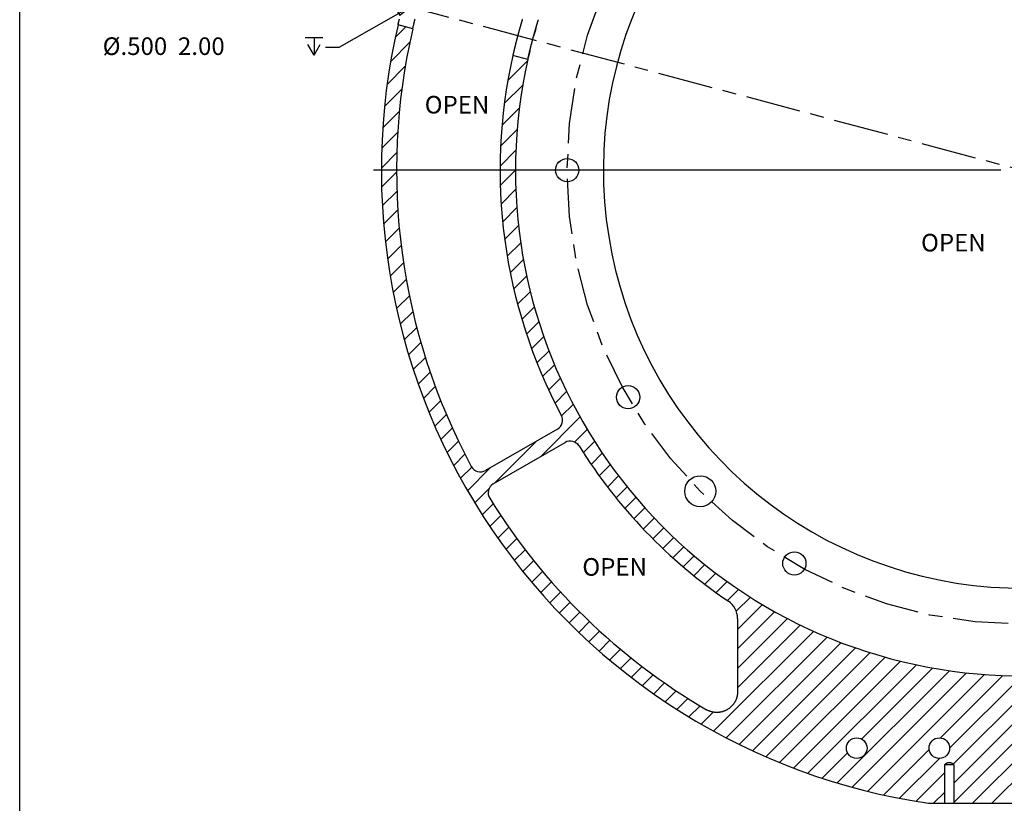
# Model space of a CAD drawing. Extents: x 0.2 to 33.2, y 0.4 to 21.4.
# Drawn here: x 0.2 to 9.1, y 7.4 to 14.5 of the extents above; entities that cross this region are included whole.
import ezdxf

# ---------------------------------------------------------------- set-up
doc = ezdxf.new("R2010")
doc.units = 0
doc.header["$MEASUREMENT"] = 0
doc.linetypes.add('CENTERLINE', pattern=[1.25, 0.5, -0.0625, 0.125, -0.0625, 0.5])
doc.linetypes.add('PHANTOM', pattern=[1.1875, 0.375, -0.0625, 0.125, -0.0625, 0.125, -0.0625, 0.375])
for name, color, linetype in [('CEN', 5, 'PHANTOM'), ('CROSS_HATCH', 4, 'CONTINUOUS'), ('DIM', 2, 'CONTINUOUS'), ('OBJ', 7, 'CONTINUOUS'), ('T_BLOCK', 1, 'CONTINUOUS'), ('TXT', 2, 'CONTINUOUS')]:
    doc.layers.add(name, color=color, linetype=linetype)
doc.styles.get("Standard").update_dxf_attribs({"font": 'monotxt.shx'})

# ---------------------------------------------------------------- blocks, each defined once
blk = doc.blocks.new('*X33')
at = {"layer": 'CROSS_HATCH', "color": 4, "linetype": 'Continuous'}
for p, q in [((-13.004, 7.03), (-12.878, 7.156)), ((-13.06, 6.739), (-12.829, 6.97)), ((-11.583, 6.801), (-11.576, 6.808)), ((-13.103, 6.46), (-12.884, 6.68)), ((-11.642, 6.507), (-11.403, 6.746)), ((-11.684, 6.229), (-11.461, 6.453)), ((-13.134, 6.193), (-12.925, 6.402)), ((-13.156, 5.936), (-12.955, 6.137)), ((-11.712, 5.965), (-11.501, 6.176)), ((-13.168, 5.688), (-12.975, 5.881)), ((-11.729, 5.713), (-11.528, 5.914)), ((-13.173, 5.448), (-12.986, 5.635)), ((-11.736, 5.471), (-11.543, 5.663)), ((-13.17, 5.215), (-12.989, 5.396)), ((-11.733, 5.237), (-11.548, 5.423)), ((-13.161, 4.988), (-12.984, 5.165)), ((-11.722, 5.012), (-11.543, 5.191)), ((-13.145, 4.768), (-12.973, 4.94)), ((-11.704, 4.795), (-11.531, 4.968)), ((-13.124, 4.554), (-12.956, 4.721)), ((-11.68, 4.584), (-11.511, 4.753)), ((-11.649, 4.379), (-11.484, 4.543)), ((-13.097, 4.345), (-12.933, 4.509)), ((-13.066, 4.14), (-12.905, 4.301)), ((-11.612, 4.18), (-11.451, 4.341)), ((-13.03, 3.941), (-12.872, 4.099)), ((-11.57, 3.986), (-11.413, 4.144)), ((-11.523, 3.798), (-11.369, 3.952)), ((-12.989, 3.746), (-12.834, 3.901)), ((-12.944, 3.555), (-12.792, 3.707)), ((-11.471, 3.614), (-11.319, 3.766)), ((-11.415, 3.435), (-11.265, 3.584)), ((-12.895, 3.368), (-12.745, 3.518)), ((-11.354, 3.26), (-11.207, 3.407)), ((-12.843, 3.185), (-12.695, 3.333)), ((-11.289, 3.089), (-11.143, 3.234)), ((-12.786, 3.006), (-12.64, 3.152)), ((-11.22, 2.923), (-11.076, 3.066)), ((-12.726, 2.83), (-12.582, 2.975)), ((-11.147, 2.76), (-11.005, 2.902)), ((-12.663, 2.658), (-12.52, 2.801)), ((-12.596, 2.489), (-12.455, 2.63)), ((-11.07, 2.601), (-10.93, 2.741)), ((-10.99, 2.445), (-10.85, 2.585)), ((-12.526, 2.323), (-12.386, 2.463)), ((-11.248, 1.952), (-10.768, 2.432)), ((-12.453, 2.161), (-12.314, 2.299)), ((-10.834, 2.13), (-10.681, 2.282)), ((-12.377, 2.001), (-12.239, 2.139)), ((-11.805, 1.63), (-11.293, 2.142)), ((-10.728, 2), (-10.591, 2.136)), ((-12.297, 1.845), (-12.161, 1.981)), ((-10.634, 1.859), (-10.498, 1.994)), ((-12.215, 1.691), (-12.079, 1.827)), ((-12.13, 1.54), (-11.851, 1.82)), ((-10.536, 1.72), (-10.401, 1.855)), ((-10.436, 1.585), (-10.301, 1.719)), ((-12.042, 1.393), (-11.868, 1.567)), ((-10.332, 1.453), (-10.198, 1.587)), ((-10.225, 1.325), (-10.091, 1.458)), ((-11.952, 1.247), (-11.819, 1.381)), ((-10.115, 1.199), (-9.982, 1.332)), ((-11.859, 1.105), (-11.726, 1.238)), ((-10.001, 1.077), (-9.868, 1.21)), ((-11.763, 0.965), (-11.631, 1.097)), ((-9.885, 0.957), (-9.752, 1.09)), ((-11.664, 0.828), (-11.532, 0.96)), ((-9.766, 0.841), (-9.633, 0.974)), ((-9.643, 0.728), (-9.51, 0.861)), ((-11.563, 0.694), (-11.432, 0.825)), ((-9.517, 0.618), (-9.384, 0.751)), ((-11.459, 0.562), (-11.328, 0.693)), ((-9.389, 0.511), (-9.255, 0.645)), ((-11.352, 0.433), (-11.222, 0.563)), ((-9.257, 0.407), (-9.122, 0.541)), ((-11.243, 0.306), (-11.113, 0.436)), ((-9.121, 0.307), (-8.987, 0.441)), ((-11.132, 0.182), (-11.002, 0.312)), ((-8.983, 0.209), (-8.848, 0.345)), ((-8.876, 0.08), (-8.705, 0.252)), ((-11.018, 0.06), (-10.888, 0.19)), ((-8.861, -0.14), (-8.559, 0.162)), ((-10.901, -0.059), (-10.771, 0.071)), ((-8.861, -0.376), (-8.41, 0.076)), ((-10.782, -0.175), (-10.652, -0.045)), ((-8.861, -0.611), (-8.257, -0.007)), ((-8.861, -0.847), (-8.1, -0.086)), ((-10.66, -0.289), (-10.53, -0.159)), ((-9.15, -1.372), (-7.939, -0.161)), ((-8.997, -1.454), (-7.775, -0.232)), ((-10.536, -0.401), (-10.406, -0.271)), ((-8.84, -1.533), (-7.606, -0.3)), ((-10.409, -0.51), (-10.279, -0.379)), ((-8.68, -1.609), (-7.434, -0.363)), ((-8.518, -1.682), (-7.257, -0.421)), ((-8.352, -1.752), (-7.075, -0.475)), ((-10.28, -0.616), (-10.149, -0.485)), ((-10.148, -0.72), (-10.017, -0.589)), ((-8.183, -1.819), (-6.888, -0.524)), ((-8.011, -1.882), (-6.696, -0.568)), ((-5.781, -2.245), (-4.091, -0.556)), ((-10.014, -0.821), (-9.882, -0.69)), ((-7.655, -1.999), (-6.296, -0.64)), ((-7.472, -2.051), (-6.087, -0.666)), ((-7.359, -1.467), (-6.499, -0.607)), ((-7.285, -2.1), (-5.871, -0.686)), ((-6.403, -1.453), (-5.648, -0.698)), ((-6.293, -1.579), (-5.416, -0.702)), ((-6.25, -1.771), (-5.176, -0.697)), ((-6.243, -2.236), (-4.662, -0.655)), ((-6.243, -2.001), (-4.924, -0.682)), ((-6.016, -2.245), (-4.385, -0.614)), ((-9.876, -0.92), (-9.744, -0.788)), ((-9.737, -1.016), (-9.604, -0.883)), ((-9.594, -1.109), (-9.461, -0.976)), ((-9.449, -1.199), (-9.315, -1.065)), ((-9.301, -1.287), (-9.155, -1.142)), ((-7.835, -1.942), (-7.528, -1.636)), ((-7.095, -2.145), (-6.542, -1.592)), ((-6.899, -2.185), (-6.416, -1.702)), ((-6.7, -2.221), (-6.353, -1.874)), ((-6.488, -2.245), (-6.353, -2.11))]:
    blk.add_line(p, q, dxfattribs=at)
blk = doc.blocks.new('*D160')
at = {"layer": 'DIM', "color": 2, "linetype": 'Continuous'}
for p, q in [((3.7102, 14.5872), (3.0633, 14.223)), ((3.7102, 14.5872), (3.5911, 14.5441)), ((3.7102, 14.5872), (3.6115, 14.5078)), ((3.5911, 14.5441), (3.6115, 14.5078)), ((2.9383, 14.223), (3.0633, 14.223))]:
    blk.add_line(p, q, dxfattribs=at)
blk = doc.blocks.new('DEPTH')
at = {"layer": 'DIM', "color": 2, "linetype": 'Continuous'}
for p, q in [((-0.5, 1), (0.5, 1)), ((0, 0), (-0.346, 0.6)), ((0, 1), (0, 0)), ((0, 0), (0.346, 0.6))]:
    blk.add_line(p, q, dxfattribs=at)
blk = doc.blocks.new('SDTIT00NEW00')
at = {"layer": 'TXT', "color": 7, "linetype": 'Continuous'}
blk.add_line((0, 0), (0, 21), dxfattribs=at)

msp = doc.modelspace()

# ---------------------------------------------------------------- linework, layer by layer
at = {"layer": 'CEN', "color": 5, "linetype": 'CENTERLINE'}
msp.add_line((3.57089, 14.62447), (9.25699, 13.10503), dxfattribs=at)
at = {"layer": 'CEN', "color": 5, "linetype": 'Continuous'}
msp.add_line((9.06949, 13.10502), (3.37192, 13.10502), dxfattribs=at)
at = {"layer": 'CEN', "color": 5, "linetype": 'CENTERLINE'}
msp.add_circle((9.25699, 13.10503), 4.125, dxfattribs=at)
at = {"layer": 'OBJ', "color": 7, "linetype": 'Continuous'}
for p, q in [((3.72945, 14.38806), (3.59605, 14.4237)), ((3.72945, 14.38805), (3.59605, 14.42369)), ((4.77427, 14.1089), (4.63794, 14.14533)), ((4.77427, 14.1089), (4.63794, 14.14532)), ((5.04261, 10.75313), (4.39081, 10.37683)), ((5.04261, 10.75313), (4.39082, 10.37682)), ((4.46112, 10.25504), (5.11292, 10.63134)), ((4.46113, 10.25504), (5.11292, 10.63134)), ((6.67844, 9.03347), (6.67843, 8.36624)), ((6.67845, 9.03347), (6.67843, 8.36624)), ((8.55968, 7.35407), (8.55968, 7.70657)), ((8.55968, 7.70657), (8.64162, 7.70657)), ((8.55968, 7.35407), (8.55969, 7.70657)), ((8.55969, 7.70657), (8.64162, 7.70657)), ((8.64162, 7.70657), (8.64162, 7.35407)), ((8.64162, 7.70657), (8.64162, 7.35407)), ((8.41335, 7.35408), (8.55968, 7.35407)), ((8.41335, 7.35407), (8.55968, 7.35407)), ((8.55968, 7.35407), (8.64162, 7.35407)), ((8.55968, 7.35407), (8.64162, 7.35407)), ((8.64162, 7.35407), (9.87218, 7.35405)), ((8.64162, 7.35407), (9.87218, 7.35405))]:
    msp.add_line(p, q, dxfattribs=at)
for points in [[(3.59606, 14.4237), (3.59609, 14.42384, -0.0011738), (3.59614, 14.42407, -0.0004581), (3.59622, 14.4244, -0.0002233), (3.59631, 14.42481, -0.0001113), (3.59643, 14.42531, -0.0000586), (3.59657, 14.4259, -0.0000306), (3.59673, 14.42659, -0.0000117), (3.59691, 14.42736, 0.0000041), (3.59711, 14.42822, 0.0000092), (3.59734, 14.42918, 0.0000092), (3.59758, 14.43022, -0.0000038), (3.59784, 14.43134, -0.0000284), (3.59813, 14.43255, -0.0000417), (3.59843, 14.43385, -0.000051), (3.59875, 14.43522, -0.0000578), (3.59909, 14.43668, -0.0000663), (3.59946, 14.43822, -0.0000715), (3.59984, 14.43984, -0.0000776), (3.60024, 14.44153, -0.0000814), (3.60066, 14.44331, -0.0000865), (3.6011, 14.44516, -0.0000895), (3.60155, 14.44709, -0.0000938), (3.60203, 14.44909, -0.0000962), (3.60252, 14.45117, -0.0000999), (3.60303, 14.45332, -0.000102), (3.60356, 14.45554, -0.0001054), (3.60411, 14.45784, -0.0001072), (3.60468, 14.46021, -0.0001102), (3.60527, 14.46265, -0.0001119), (3.60587, 14.46515, -0.0001148), (3.60649, 14.46772, -0.0001163), (3.60713, 14.47037, -0.000119), (3.60778, 14.47308, -0.0001205)], [(3.59606, 14.4237), (3.59609, 14.42384, -0.0011796), (3.59614, 14.42408, -0.0004568), (3.59622, 14.42441, -0.0002214), (3.59632, 14.42484, -0.0001092), (3.59644, 14.42536, -0.000057), (3.59658, 14.42596, -0.0000295), (3.59675, 14.42667, -0.0000102), (3.59694, 14.42746, 0.0000066), (3.59714, 14.42836, 0.00001), (3.59737, 14.42934, 0.0000062), (3.59762, 14.43041, -0.0000076), (3.5979, 14.43157, -0.0000314), (3.59819, 14.43282, -0.0000444), (3.5985, 14.43415, -0.0000538), (3.59883, 14.43557, -0.0000605), (3.59919, 14.43707, -0.000069), (3.59956, 14.43866, -0.0000741), (3.59995, 14.44032, -0.0000803), (3.60036, 14.44207, -0.0000841), (3.6008, 14.4439, -0.0000892), (3.60125, 14.44581, -0.0000921), (3.60172, 14.44779, -0.0000965), (3.60221, 14.44985, -0.0000989), (3.60272, 14.45199, -0.0001027), (3.60325, 14.45421, -0.0001047), (3.60379, 14.4565, -0.0001081), (3.60436, 14.45886, -0.00011), (3.60494, 14.4613, -0.0001131), (3.60555, 14.46381, -0.0001148), (3.60617, 14.46639, -0.0001177), (3.60681, 14.46904, -0.0001192), (3.60746, 14.47176, -0.000122), (3.60814, 14.47455, -0.0001235)], [(3.59606, 14.4237), (3.59605, 14.4237, 0.0000001), (3.59605, 14.4237, 0.0000001), (3.59605, 14.4237, 0.0000001), (3.59605, 14.4237, 0.0000002), (3.59605, 14.4237, 0.0000001), (3.59605, 14.4237, 0.0000001), (3.59605, 14.4237, 0.0000001), (3.59605, 14.4237, 0.0000002), (3.59605, 14.4237, 0.0000002), (3.59605, 14.4237, 0.0000002), (3.59605, 14.4237, 0.0000003), (3.59605, 14.4237, 0.0000002), (3.59605, 14.4237, 0.0000003), (3.59605, 14.42369, 0.0000004), (3.59605, 14.42369, 0.0000004), (3.59605, 14.42369, 0.0000006), (3.59605, 14.42369, 0.0000011), (3.59605, 14.42369, 0.0000019), (3.59605, 14.42369, 0.000005), (3.59605, 14.42369, 0.0000595), (3.59605, 14.42369, 0.0000586), (3.59605, 14.42369, 0.0000058), (3.59605, 14.42369, 0.0000021), (3.59605, 14.42369, 0.000001), (3.59605, 14.42369, 0.0000006), (3.59605, 14.42369, 0.0000005), (3.59605, 14.4237, 0.0000004), (3.59605, 14.4237, 0.0000003), (3.59605, 14.4237, 0.0000003), (3.59605, 14.4237, 0.0000002), (3.59605, 14.4237, 0.0000002), (3.59605, 14.4237, 0.0000002), (3.59605, 14.4237, 0.0000002), (3.59605, 14.4237), (3.59605, 14.4237, 0.0000002), (3.59605, 14.4237, 0.0000003), (3.59605, 14.4237, 0.0000001), (3.59606, 14.4237, 0.0000001)], [(3.59606, 14.4237), (3.59605, 14.4237, 0.0000001), (3.59605, 14.4237, 0.0000001), (3.59605, 14.4237, 0.0000001), (3.59605, 14.4237, 0), (3.59605, 14.4237), (3.59605, 14.4237, 0.0000001), (3.59605, 14.4237, 0.0000001), (3.59605, 14.4237, 0.0000001), (3.59605, 14.4237, 0.0000001), (3.59605, 14.4237, 0.0000001), (3.59605, 14.4237, 0.0000002), (3.59605, 14.4237, 0.0000001), (3.59605, 14.4237, 0.0000001), (3.59605, 14.42369, 0.0000001), (3.59605, 14.42369, 0.0000002), (3.59605, 14.42369, 0.0000003), (3.59605, 14.42369, 0.0000004), (3.59605, 14.42369, 0.0000007), (3.59605, 14.42369, 0.0000024), (3.59605, 14.42369, 0.0000272), (3.59605, 14.42369, 0.0000285), (3.59605, 14.42369, 0.0000027), (3.59605, 14.42369, 0.0000012), (3.59605, 14.42369, 0.0000005), (3.59605, 14.42369, 0.0000003), (3.59605, 14.42369, 0.0000002), (3.59605, 14.4237, 0.0000002), (3.59605, 14.4237, 0.0000001), (3.59605, 14.4237, 0.0000001), (3.59605, 14.4237, 0.0000001), (3.59605, 14.4237, 0.0000001), (3.59605, 14.4237, 0.0000001), (3.59605, 14.4237, 0.0000001), (3.59605, 14.4237, 0), (3.59605, 14.4237, 0.0000002), (3.59605, 14.4237, 0.0000002), (3.59605, 14.4237, 0.0000001), (3.59606, 14.4237, 0)], [(3.72945, 14.38805), (3.72949, 14.38824, -0.0012531), (3.72956, 14.38855, -0.0004247), (3.72966, 14.38898, -0.0002281), (3.72979, 14.38954, -0.0001801), (3.72995, 14.39022, -0.0001449), (3.73014, 14.39102, -0.0001246), (3.73035, 14.39195, -0.0001098), (3.73059, 14.39299, -0.000104), (3.73087, 14.39416, -0.0000971), (3.73117, 14.39545, -0.0000944), (3.7315, 14.39686, -0.0000904), (3.73185, 14.39838, -0.0000894), (3.73224, 14.40003, -0.0000868), (3.73265, 14.40179, -0.0000864), (3.7331, 14.40367, -0.0000848), (3.73357, 14.40567, -0.0000852), (3.73407, 14.40778, -0.0000836), (3.73459, 14.41001, -0.0000831), (3.73515, 14.41235, -0.0000835), (3.73573, 14.4148, -0.0000874), (3.73634, 14.41737, -0.0000999), (3.73697, 14.42004, -0.0001256), (3.73763, 14.42281, -0.0001348), (3.73832, 14.42567, -0.0001343), (3.73903, 14.42863, -0.000135), (3.73976, 14.43168, -0.0001397), (3.74052, 14.43481, -0.000142), (3.74129, 14.43804, -0.0001454), (3.7421, 14.44135, -0.0001474), (3.74292, 14.44474, -0.0001511), (3.74377, 14.44822, -0.0001533), (3.74463, 14.45178, -0.000157), (3.74552, 14.45541, -0.0001593), (3.74643, 14.45912, -0.0001631), (3.74737, 14.46291, -0.0001655), (3.74832, 14.46676, -0.0001695), (3.74929, 14.47069, -0.000172), (3.75028, 14.47469, -0.0001761)], [(3.72945, 14.38805), (3.72949, 14.38824, -0.0012536), (3.72956, 14.38855, -0.0004248), (3.72966, 14.38898, -0.0002282), (3.72979, 14.38954, -0.0001802), (3.72995, 14.39022, -0.0001449), (3.73014, 14.39102, -0.0001246), (3.73035, 14.39195, -0.0001099), (3.73059, 14.39299, -0.000104), (3.73087, 14.39416, -0.0000971), (3.73117, 14.39545, -0.0000944), (3.7315, 14.39686, -0.0000904), (3.73185, 14.39838, -0.0000894), (3.73224, 14.40003, -0.0000868), (3.73265, 14.40179, -0.0000864), (3.7331, 14.40367, -0.0000848), (3.73357, 14.40567, -0.0000852), (3.73407, 14.40778, -0.0000836), (3.73459, 14.41001, -0.0000831), (3.73515, 14.41235, -0.0000835), (3.73573, 14.4148, -0.0000874), (3.73634, 14.41737, -0.0000999), (3.73697, 14.42004, -0.0001256), (3.73763, 14.42281, -0.0001348), (3.73832, 14.42567, -0.0001343), (3.73903, 14.42863, -0.000135), (3.73976, 14.43168, -0.0001397), (3.74052, 14.43481, -0.000142), (3.74129, 14.43804, -0.0001454), (3.7421, 14.44135, -0.0001474), (3.74292, 14.44474, -0.0001511), (3.74377, 14.44822, -0.0001533), (3.74463, 14.45178, -0.000157), (3.74552, 14.45541, -0.0001593), (3.74643, 14.45912, -0.0001631), (3.74737, 14.46291, -0.0001655), (3.74832, 14.46676, -0.0001695), (3.74929, 14.47069, -0.000172), (3.75028, 14.47469, -0.0001761)], [(4.72472, 14.47481, 0.000099), (4.72408, 14.4727, 0.0000993), (4.72343, 14.47053, 0.0001009), (4.72276, 14.46831, 0.0001086), (4.72207, 14.46602, 0.0001258), (4.72137, 14.46369, 0.0001326), (4.72066, 14.4613, 0.000133), (4.71993, 14.45886, 0.0001339), (4.71919, 14.45637, 0.0001372), (4.71843, 14.45382, 0.000139), (4.71766, 14.45123, 0.0001417), (4.71688, 14.44859, 0.0001433), (4.71609, 14.44591, 0.0001461), (4.71528, 14.44318, 0.0001478), (4.71446, 14.4404, 0.0001506), (4.71363, 14.43757, 0.0001524), (4.71279, 14.4347, 0.0001553), (4.71194, 14.43179, 0.0001572), (4.71108, 14.42884, 0.0001601), (4.71021, 14.42584, 0.000162), (4.70933, 14.42281, 0.000165), (4.70844, 14.41973, 0.0001671), (4.70754, 14.41662, 0.0001701), (4.70663, 14.41346, 0.0001723), (4.70572, 14.41027, 0.0001755), (4.70479, 14.40705, 0.0001776), (4.70386, 14.40378, 0.0001805), (4.70292, 14.40048, 0.0001854), (4.70197, 14.39716, 0.0001956), (4.70103, 14.39381, 0.0001985), (4.70007, 14.39043, 0.0001953), (4.69912, 14.38704, 0.0001929), (4.69816, 14.38362, 0.0001916), (4.6972, 14.38019, 0.0001901), (4.69623, 14.37673, 0.0001888), (4.69527, 14.37326, 0.0001876), (4.6943, 14.36978, 0.0001867), (4.69333, 14.36627, 0.0001859), (4.69236, 14.36276, 0.0001854), (4.69139, 14.35923, 0.0001849), (4.69042, 14.35569, 0.0001848), (4.68945, 14.35214, 0.0001846), (4.68848, 14.34858, 0.0001848), (4.68751, 14.34501, 0.0001849), (4.68654, 14.34143, 0.0001854), (4.68557, 14.33785, 0.0001859), (4.68461, 14.33426, 0.0001867), (4.68364, 14.33066, 0.0001875), (4.68268, 14.32707, 0.0001887), (4.68172, 14.32347, 0.0001898), (4.68076, 14.31987, 0.0001913), (4.6798, 14.31626, 0.0001928), (4.67885, 14.31266, 0.0001946), (4.6779, 14.30906, 0.0001964), (4.67696, 14.30546, 0.0001986), (4.67602, 14.30187, 0.0002007), (4.67508, 14.29828, 0.0002031), (4.67415, 14.2947, 0.0002058), (4.67322, 14.29112, 0.0002093), (4.6723, 14.28756, 0.0002077), (4.67139, 14.28401, 0.000201), (4.67048, 14.28048, 0.0001975), (4.66958, 14.27698, 0.0001944), (4.6687, 14.2735, 0.0001919), (4.66782, 14.27004, 0.0001887), (4.66695, 14.26661, 0.0001864), (4.66609, 14.26321, 0.0001834), (4.66524, 14.25983, 0.0001813), (4.6644, 14.25648, 0.0001784), (4.66357, 14.25317, 0.0001765), (4.66275, 14.24988, 0.0001738), (4.66194, 14.24662, 0.0001721), (4.66114, 14.2434, 0.0001696), (4.66035, 14.24021, 0.000168), (4.65957, 14.23705, 0.0001656), (4.6588, 14.23393, 0.0001642), (4.65805, 14.23085, 0.000162), (4.6573, 14.2278, 0.0001608), (4.65657, 14.22479, 0.0001588), (4.65585, 14.22182, 0.0001577), (4.65513, 14.21889, 0.0001558), (4.65444, 14.21599, 0.0001549), (4.65375, 14.21315, 0.0001534), (4.65307, 14.21034, 0.0001526), (4.65241, 14.20758, 0.0001506), (4.65176, 14.20486, 0.0001508), (4.65112, 14.20219, 0.0001514), (4.6505, 14.19956, 0.0001487), (4.64989, 14.19699, 0.0001402), (4.64929, 14.19446, 0.000131), (4.64871, 14.19199, 0.0001169), (4.64814, 14.18958, 0.0001121), (4.64758, 14.18723, 0.0001138), (4.64705, 14.18493, 0.0001145), (4.64652, 14.1827, 0.0001121), (4.64601, 14.18052, 0.0001114), (4.64552, 14.17841, 0.0001101), (4.64504, 14.17636, 0.0001097), (4.64458, 14.17436, 0.000108), (4.64413, 14.17243, 0.0001075), (4.6437, 14.17056, 0.0001058), (4.64328, 14.16876, 0.0001053), (4.64288, 14.16702, 0.0001035), (4.64249, 14.16534, 0.0001029), (4.64212, 14.16372, 0.0001009), (4.64177, 14.16217, 0.0001003), (4.64142, 14.16068, 0.0000981), (4.6411, 14.15926, 0.0000973), (4.64079, 14.15791, 0.0000947), (4.6405, 14.15662, 0.0000937), (4.64022, 14.1554, 0.0000907), (4.63996, 14.15424, 0.0000893), (4.63971, 14.15315, 0.0000856), (4.63948, 14.15214, 0.0000835), (4.63927, 14.15118, 0.0000787), (4.63907, 14.1503, 0.0000753), (4.63888, 14.14949, 0.0000682), (4.63872, 14.14875, 0.0000628), (4.63857, 14.14808, 0.0000533), (4.63843, 14.14748, 0.0000407), (4.63831, 14.14695, 0.0000141), (4.63821, 14.14649, -0.0000036), (4.63812, 14.1461, -0.0000109), (4.63805, 14.14579, -0.0001253), (4.638, 14.14555, -0.0005643), (4.63796, 14.14539, -0.0016082), (4.63795, 14.14532, -0.0071818)], [(4.72472, 14.47481, 0.000099), (4.72408, 14.4727, 0.0000993), (4.72343, 14.47053, 0.0001009), (4.72276, 14.46831, 0.0001086), (4.72207, 14.46602, 0.0001258), (4.72137, 14.46369, 0.0001326), (4.72066, 14.4613, 0.000133), (4.71993, 14.45886, 0.0001339), (4.71919, 14.45637, 0.0001372), (4.71843, 14.45382, 0.000139), (4.71766, 14.45123, 0.0001417), (4.71688, 14.44859, 0.0001433), (4.71609, 14.44591, 0.0001461), (4.71528, 14.44318, 0.0001478), (4.71446, 14.4404, 0.0001506), (4.71363, 14.43757, 0.0001524), (4.71279, 14.4347, 0.0001553), (4.71194, 14.43179, 0.0001572), (4.71108, 14.42884, 0.0001601), (4.71021, 14.42584, 0.000162), (4.70933, 14.42281, 0.000165), (4.70844, 14.41973, 0.0001671), (4.70754, 14.41662, 0.0001701), (4.70663, 14.41346, 0.0001723), (4.70572, 14.41027, 0.0001755), (4.70479, 14.40705, 0.0001776), (4.70386, 14.40378, 0.0001805), (4.70292, 14.40048, 0.0001854), (4.70197, 14.39716, 0.0001956), (4.70103, 14.39381, 0.0001985), (4.70007, 14.39043, 0.0001953), (4.69912, 14.38704, 0.0001929), (4.69816, 14.38362, 0.0001916), (4.6972, 14.38019, 0.0001901), (4.69623, 14.37673, 0.0001888), (4.69527, 14.37326, 0.0001876), (4.6943, 14.36978, 0.0001867), (4.69333, 14.36627, 0.0001859), (4.69236, 14.36276, 0.0001854), (4.69139, 14.35923, 0.0001849), (4.69042, 14.35569, 0.0001848), (4.68945, 14.35214, 0.0001846), (4.68848, 14.34858, 0.0001848), (4.68751, 14.34501, 0.0001849), (4.68654, 14.34143, 0.0001854), (4.68557, 14.33785, 0.0001859), (4.68461, 14.33426, 0.0001867), (4.68364, 14.33066, 0.0001875), (4.68268, 14.32707, 0.0001887), (4.68172, 14.32347, 0.0001898), (4.68076, 14.31987, 0.0001913), (4.6798, 14.31626, 0.0001928), (4.67885, 14.31266, 0.0001946), (4.6779, 14.30906, 0.0001964), (4.67696, 14.30546, 0.0001986), (4.67602, 14.30187, 0.0002007), (4.67508, 14.29828, 0.0002031), (4.67415, 14.2947, 0.0002058), (4.67322, 14.29112, 0.0002093), (4.6723, 14.28756, 0.0002077), (4.67139, 14.28401, 0.000201), (4.67048, 14.28048, 0.0001975), (4.66958, 14.27698, 0.0001944), (4.6687, 14.2735, 0.0001919), (4.66782, 14.27004, 0.0001887), (4.66695, 14.26661, 0.0001864), (4.66609, 14.26321, 0.0001834), (4.66524, 14.25983, 0.0001813), (4.6644, 14.25648, 0.0001784), (4.66357, 14.25317, 0.0001765), (4.66275, 14.24988, 0.0001738), (4.66194, 14.24662, 0.0001721), (4.66114, 14.2434, 0.0001696), (4.66035, 14.24021, 0.000168), (4.65957, 14.23705, 0.0001656), (4.6588, 14.23393, 0.0001642), (4.65805, 14.23085, 0.000162), (4.6573, 14.2278, 0.0001608), (4.65657, 14.22479, 0.0001588), (4.65585, 14.22182, 0.0001577), (4.65513, 14.21889, 0.0001558), (4.65444, 14.21599, 0.0001549), (4.65375, 14.21315, 0.0001534), (4.65307, 14.21034, 0.0001526), (4.65241, 14.20758, 0.0001506), (4.65176, 14.20486, 0.0001508), (4.65112, 14.20219, 0.0001514), (4.6505, 14.19956, 0.0001487), (4.64989, 14.19699, 0.0001402), (4.64929, 14.19446, 0.000131), (4.64871, 14.19199, 0.0001169), (4.64814, 14.18958, 0.0001121), (4.64758, 14.18723, 0.0001138), (4.64705, 14.18493, 0.0001145), (4.64652, 14.1827, 0.0001121), (4.64601, 14.18052, 0.0001114), (4.64552, 14.17841, 0.0001101), (4.64504, 14.17636, 0.0001097), (4.64458, 14.17436, 0.000108), (4.64413, 14.17243, 0.0001075), (4.6437, 14.17056, 0.0001058), (4.64328, 14.16876, 0.0001053), (4.64288, 14.16702, 0.0001035), (4.64249, 14.16534, 0.0001029), (4.64212, 14.16372, 0.0001009), (4.64177, 14.16217, 0.0001003), (4.64142, 14.16068, 0.000098), (4.6411, 14.15926, 0.0000973), (4.64079, 14.15791, 0.0000947), (4.6405, 14.15662, 0.0000937), (4.64022, 14.1554, 0.0000907), (4.63996, 14.15424, 0.0000893), (4.63971, 14.15315, 0.0000858), (4.63948, 14.15214, 0.0000835), (4.63927, 14.15118, 0.0000778), (4.63907, 14.1503, 0.0000755), (4.63888, 14.14949, 0.0000724), (4.63872, 14.14875, 0.0000622), (4.63857, 14.14808, 0.0000332), (4.63843, 14.14748, 0.0000431), (4.63831, 14.14695, 0.0001159), (4.63821, 14.14649, -0.0000115), (4.63812, 14.1461, -0.0005679), (4.63805, 14.14579, -0.000111), (4.638, 14.14555, 0.0032689), (4.63797, 14.14539, 0.0103355), (4.63796, 14.14532, 0.0457408)], [(4.77428, 14.1089), (4.77431, 14.10905, -0.0020141), (4.77436, 14.10928, -0.0007886), (4.77443, 14.1096, -0.000388), (4.77453, 14.11002, -0.0001999), (4.77464, 14.11052, -0.0001099), (4.77477, 14.11112, -0.0000614), (4.77493, 14.1118, -0.0000294), (4.7751, 14.11258, -0.0000037), (4.7753, 14.11344, 0.000007), (4.77551, 14.1144, 0.0000105), (4.77575, 14.11544, -0.0000048), (4.776, 14.11657, -0.0000359), (4.77628, 14.11778, -0.0000527), (4.77657, 14.11908, -0.0000645), (4.77688, 14.12046, -0.0000731), (4.77721, 14.12192, -0.0000838), (4.77756, 14.12346, -0.0000904), (4.77793, 14.12509, -0.0000982), (4.77832, 14.12679, -0.000103), (4.77872, 14.12856, -0.0001095), (4.77915, 14.13042, -0.0001132), (4.77959, 14.13235, -0.0001186), (4.78005, 14.13436, -0.0001217), (4.78053, 14.13644, -0.0001265), (4.78103, 14.1386, -0.0001291), (4.78154, 14.14083, -0.0001333), (4.78208, 14.14313, -0.0001356), (4.78263, 14.1455, -0.0001395), (4.7832, 14.14794, -0.0001416), (4.78378, 14.15045, -0.0001452), (4.78439, 14.15303, -0.0001472), (4.78501, 14.15568, -0.0001506), (4.78565, 14.15839, -0.0001525), (4.7863, 14.16117, -0.0001558), (4.78698, 14.16401, -0.0001576), (4.78767, 14.16692, -0.0001609), (4.78837, 14.16989, -0.0001626), (4.7891, 14.17293, -0.0001656), (4.78984, 14.17602, -0.0001676), (4.7906, 14.17918, -0.0001713), (4.79137, 14.18239, -0.0001723), (4.79216, 14.18566, -0.000173), (4.79297, 14.189, -0.0001804), (4.79379, 14.19238, -0.000199), (4.79463, 14.19581, -0.0002061), (4.79548, 14.19927, -0.000205), (4.79634, 14.20278, -0.0002035), (4.79722, 14.20632, -0.0002027), (4.7981, 14.20991, -0.0002016), (4.799, 14.21352, -0.0002014), (4.79991, 14.21717, -0.0002008), (4.80083, 14.22086, -0.0002011), (4.80176, 14.22457, -0.000201), (4.80271, 14.22831, -0.0002017), (4.80366, 14.23208, -0.000202), (4.80462, 14.23588, -0.0002031), (4.8056, 14.2397, -0.0002039), (4.80658, 14.24354, -0.0002054), (4.80757, 14.24741, -0.0002065), (4.80857, 14.2513, -0.0002085), (4.80958, 14.25521, -0.00021), (4.81059, 14.25914, -0.0002123), (4.81162, 14.26308, -0.0002142), (4.81265, 14.26704, -0.0002169), (4.81369, 14.27101, -0.0002193), (4.81474, 14.275, -0.0002224), (4.81579, 14.27899, -0.0002251), (4.81685, 14.283, -0.0002284), (4.81792, 14.28701, -0.0002318), (4.81899, 14.29104, -0.0002365), (4.82007, 14.29506, -0.000239), (4.82115, 14.29909, -0.0002411), (4.82224, 14.30312, -0.0002398), (4.82332, 14.30713, -0.0002342), (4.82441, 14.31112, -0.0002306), (4.82549, 14.3151, -0.0002271), (4.82658, 14.31907, -0.0002242), (4.82766, 14.32301, -0.0002208), (4.82874, 14.32693, -0.0002183), (4.82982, 14.33084, -0.0002153), (4.8309, 14.33472, -0.0002131), (4.83197, 14.33857, -0.0002105), (4.83304, 14.3424, -0.0002087), (4.83411, 14.34621, -0.0002064), (4.83517, 14.34998, -0.000205), (4.83622, 14.35373, -0.0002031), (4.83728, 14.35744, -0.0002021), (4.83832, 14.36113, -0.0002005), (4.83936, 14.36477, -0.0001999), (4.84039, 14.36839, -0.0001987), (4.84142, 14.37197, -0.0001985), (4.84243, 14.37551, -0.000198), (4.84344, 14.37901, -0.0001979), (4.84444, 14.38247, -0.0001968), (4.84543, 14.38589, -0.0001986), (4.84641, 14.38927, -0.0002019), (4.84739, 14.39261, -0.0001986), (4.84835, 14.39589, -0.0001864), (4.84929, 14.39912, -0.0001785), (4.85023, 14.40229, -0.0001703), (4.85114, 14.4054, -0.0001669), (4.85204, 14.40845, -0.0001653), (4.85293, 14.41144, -0.0001641), (4.8538, 14.41436, -0.0001608), (4.85465, 14.41722, -0.0001591), (4.85548, 14.42002, -0.0001562), (4.8563, 14.42275, -0.0001546), (4.85709, 14.42541, -0.0001514), (4.85787, 14.42801, -0.0001497), (4.85863, 14.43054, -0.0001465), (4.85938, 14.43299, -0.0001447), (4.8601, 14.43539, -0.0001412), (4.8608, 14.43771, -0.0001394), (4.86148, 14.43996, -0.0001357), (4.86215, 14.44214, -0.0001336), (4.86279, 14.44424, -0.0001296), (4.86341, 14.44628, -0.0001272), (4.86401, 14.44824, -0.0001228), (4.86458, 14.45012, -0.00012), (4.86514, 14.45193, -0.0001149), (4.86567, 14.45366, -0.0001115), (4.86618, 14.45532, -0.0001054), (4.86667, 14.4569, -0.0001011), (4.86713, 14.4584, -0.0000938), (4.86757, 14.45982, -0.0000877), (4.86798, 14.46116, -0.0000777), (4.86837, 14.46242, -0.0000699), (4.86874, 14.46361, -0.0000589), (4.86908, 14.4647, -0.0000436), (4.8694, 14.46572, -0.000015), (4.86968, 14.46665, -0.0000016), (4.86995, 14.46749, -0.0000056), (4.87018, 14.46825, 0.0000143), (4.87039, 14.46892, 0.0000815), (4.87056, 14.46947, -0.000144), (4.87072, 14.46999, -0.0008311), (4.87089, 14.47052, -0.0009247), (4.87107, 14.47107, -0.0007735)], [(4.77428, 14.1089), (4.77431, 14.10905, -0.0020152), (4.77436, 14.10928, -0.0007891), (4.77443, 14.1096, -0.0003882), (4.77453, 14.11002, -0.0002001), (4.77464, 14.11052, -0.00011), (4.77477, 14.11112, -0.0000615), (4.77493, 14.1118, -0.0000294), (4.7751, 14.11258, -0.0000037), (4.7753, 14.11344, 0.0000069), (4.77551, 14.1144, 0.0000105), (4.77575, 14.11544, -0.0000048), (4.776, 14.11657, -0.0000359), (4.77628, 14.11778, -0.0000527), (4.77657, 14.11908, -0.0000645), (4.77688, 14.12046, -0.0000731), (4.77721, 14.12192, -0.0000838), (4.77756, 14.12346, -0.0000904), (4.77793, 14.12509, -0.0000982), (4.77832, 14.12679, -0.000103), (4.77872, 14.12856, -0.0001095), (4.77915, 14.13042, -0.0001132), (4.77959, 14.13235, -0.0001186), (4.78005, 14.13436, -0.0001217), (4.78053, 14.13644, -0.0001265), (4.78103, 14.1386, -0.0001291), (4.78154, 14.14083, -0.0001333), (4.78208, 14.14313, -0.0001356), (4.78263, 14.1455, -0.0001395), (4.7832, 14.14794, -0.0001416), (4.78378, 14.15045, -0.0001452), (4.78439, 14.15303, -0.0001472), (4.78501, 14.15568, -0.0001506), (4.78565, 14.15839, -0.0001525), (4.7863, 14.16117, -0.0001558), (4.78698, 14.16401, -0.0001576), (4.78767, 14.16692, -0.0001609), (4.78837, 14.16989, -0.0001626), (4.7891, 14.17293, -0.0001656), (4.78984, 14.17602, -0.0001676), (4.7906, 14.17918, -0.0001713), (4.79137, 14.18239, -0.0001723), (4.79216, 14.18566, -0.000173), (4.79297, 14.189, -0.0001804), (4.79379, 14.19238, -0.000199), (4.79463, 14.19581, -0.0002061), (4.79548, 14.19927, -0.000205), (4.79634, 14.20278, -0.0002035), (4.79722, 14.20632, -0.0002027), (4.7981, 14.20991, -0.0002016), (4.799, 14.21352, -0.0002014), (4.79991, 14.21717, -0.0002008), (4.80083, 14.22086, -0.0002011), (4.80176, 14.22457, -0.000201), (4.80271, 14.22831, -0.0002017), (4.80366, 14.23208, -0.000202), (4.80462, 14.23588, -0.0002031), (4.8056, 14.2397, -0.0002039), (4.80658, 14.24354, -0.0002054), (4.80757, 14.24741, -0.0002065), (4.80857, 14.2513, -0.0002085), (4.80958, 14.25521, -0.00021), (4.81059, 14.25914, -0.0002123), (4.81162, 14.26308, -0.0002142), (4.81265, 14.26704, -0.0002169), (4.81369, 14.27101, -0.0002193), (4.81474, 14.275, -0.0002224), (4.81579, 14.27899, -0.0002251), (4.81685, 14.283, -0.0002284), (4.81792, 14.28701, -0.0002318), (4.81899, 14.29104, -0.0002365), (4.82007, 14.29506, -0.000239), (4.82115, 14.29909, -0.0002411), (4.82224, 14.30312, -0.0002398), (4.82332, 14.30713, -0.0002342), (4.82441, 14.31112, -0.0002306), (4.82549, 14.3151, -0.0002271), (4.82658, 14.31907, -0.0002242), (4.82766, 14.32301, -0.0002208), (4.82874, 14.32693, -0.0002183), (4.82982, 14.33084, -0.0002153), (4.8309, 14.33472, -0.0002131), (4.83197, 14.33857, -0.0002105), (4.83304, 14.3424, -0.0002087), (4.83411, 14.34621, -0.0002064), (4.83517, 14.34998, -0.000205), (4.83622, 14.35373, -0.0002031), (4.83728, 14.35744, -0.0002021), (4.83832, 14.36113, -0.0002005), (4.83936, 14.36477, -0.0001999), (4.84039, 14.36839, -0.0001987), (4.84142, 14.37197, -0.0001985), (4.84243, 14.37551, -0.000198), (4.84344, 14.37901, -0.0001979), (4.84444, 14.38247, -0.0001968), (4.84543, 14.38589, -0.0001986), (4.84641, 14.38927, -0.0002019), (4.84739, 14.39261, -0.0001986), (4.84835, 14.39589, -0.0001864), (4.84929, 14.39912, -0.0001785), (4.85023, 14.40229, -0.0001703), (4.85114, 14.4054, -0.0001669), (4.85204, 14.40845, -0.0001653), (4.85293, 14.41144, -0.0001641), (4.8538, 14.41436, -0.0001608), (4.85465, 14.41722, -0.0001591), (4.85548, 14.42002, -0.0001562), (4.8563, 14.42275, -0.0001546), (4.85709, 14.42541, -0.0001514), (4.85787, 14.42801, -0.0001497), (4.85863, 14.43054, -0.0001465), (4.85938, 14.43299, -0.0001447), (4.8601, 14.43539, -0.0001412), (4.8608, 14.43771, -0.0001394), (4.86148, 14.43996, -0.0001357), (4.86215, 14.44214, -0.0001336), (4.86279, 14.44424, -0.0001296), (4.86341, 14.44628, -0.0001272), (4.86401, 14.44824, -0.0001228), (4.86458, 14.45012, -0.00012), (4.86514, 14.45193, -0.0001149), (4.86567, 14.45366, -0.0001115), (4.86618, 14.45532, -0.0001054), (4.86667, 14.4569, -0.0001011), (4.86713, 14.4584, -0.0000938), (4.86757, 14.45982, -0.0000877), (4.86798, 14.46116, -0.0000777), (4.86837, 14.46242, -0.0000699), (4.86874, 14.46361, -0.0000589), (4.86908, 14.4647, -0.0000436), (4.8694, 14.46572, -0.000015), (4.86968, 14.46665, -0.0000016), (4.86995, 14.46749, -0.0000056), (4.87018, 14.46825, 0.0000143), (4.87039, 14.46892, 0.0000815), (4.87056, 14.46947, -0.0001441), (4.87072, 14.46999, -0.0008315), (4.87089, 14.47052, -0.0009251), (4.87107, 14.47107, -0.0007738)], [(3.72945, 14.38805), (3.72945, 14.38805, 0.0001498), (3.72945, 14.38805, 0.0001287), (3.72945, 14.38805, 0.0001783), (3.72945, 14.38805, 0.00032), (3.72945, 14.38805, 0.0004468), (3.72945, 14.38805, 0.0005752), (3.72945, 14.38805, 0.0007121), (3.72945, 14.38805, 0.0008724), (3.72945, 14.38805, 0.0010317), (3.72945, 14.38805, 0.001202), (3.72945, 14.38805, 0.0013662), (3.72945, 14.38805, 0.0015339), (3.72945, 14.38805, 0.0016855), (3.72945, 14.38805, 0.0018279), (3.72945, 14.38805, 0.0019446), (3.72945, 14.38805, 0.0020406), (3.72945, 14.38805, 0.0021024), (3.72945, 14.38805, 0.0021366), (3.72945, 14.38805, 0.0021341), (3.72945, 14.38805, 0.0021027), (3.72945, 14.38805, 0.0020376), (3.72945, 14.38805, 0.0019481), (3.72945, 14.38805, 0.0018375), (3.72945, 14.38805, 0.0017123), (3.72945, 14.38805, 0.0015689), (3.72945, 14.38805, 0.001416), (3.72945, 14.38805, 0.0012785), (3.72945, 14.38805, 0.0011466), (3.72945, 14.38805, 0.0009804), (3.72945, 14.38805, 0.0008101), (3.72945, 14.38805, 0.000746), (3.72945, 14.38805, 0.0006941), (3.72945, 14.38805, 0.0004672), (3.72945, 14.38805, 0.0002364), (3.72945, 14.38805, 0.000427), (3.72945, 14.38805, 0.0004099), (3.72945, 14.38805, 0.0001573), (3.72945, 14.38805, 0.0000869)], [(3.72945, 14.38805), (3.72945, 14.38805, 0.0001327), (3.72945, 14.38805, 0.0001138), (3.72945, 14.38805, 0.0001578), (3.72945, 14.38805, 0.0002837), (3.72945, 14.38805, 0.0003962), (3.72945, 14.38805, 0.0005102), (3.72945, 14.38805, 0.0006318), (3.72945, 14.38805, 0.0007747), (3.72945, 14.38805, 0.0009156), (3.72945, 14.38805, 0.0010667), (3.72945, 14.38805, 0.001212), (3.72945, 14.38805, 0.0013606), (3.72945, 14.38805, 0.0014948), (3.72945, 14.38805, 0.0016206), (3.72945, 14.38805, 0.0017238), (3.72945, 14.38805, 0.0018092), (3.72945, 14.38805, 0.0018637), (3.72945, 14.38805, 0.0018936), (3.72945, 14.38805, 0.0018912), (3.72945, 14.38805, 0.0018633), (3.72945, 14.38805, 0.0018059), (3.72945, 14.38805, 0.0017263), (3.72945, 14.38805, 0.0016285), (3.72945, 14.38805, 0.0015173), (3.72945, 14.38805, 0.0013904), (3.72945, 14.38805, 0.0012552), (3.72945, 14.38805, 0.0011333), (3.72945, 14.38805, 0.0010164), (3.72945, 14.38805, 0.0008695), (3.72945, 14.38805, 0.0007186), (3.72945, 14.38805, 0.0006618), (3.72945, 14.38805, 0.0006159), (3.72945, 14.38805, 0.0004144), (3.72945, 14.38805, 0.0002095), (3.72945, 14.38805, 0.0003793), (3.72945, 14.38805, 0.0003645), (3.72945, 14.38805, 0.0001398), (3.72945, 14.38805, 0.0000772)], [(4.63796, 14.14532), (4.63796, 14.14532, 0.0000437), (4.63796, 14.14532, 0.0000379), (4.63796, 14.14532, 0.0000526), (4.63796, 14.14532, 0.000095), (4.63795, 14.14532, 0.000135), (4.63795, 14.14532, 0.0001779), (4.63795, 14.14532, 0.0002274), (4.63795, 14.14532, 0.0002896), (4.63795, 14.14532, 0.0003599), (4.63795, 14.14532, 0.0004443), (4.63795, 14.14532, 0.0005425), (4.63795, 14.14532, 0.0006602), (4.63795, 14.14532, 0.0008001), (4.63795, 14.14532, 0.0009669), (4.63795, 14.14532, 0.0011695), (4.63795, 14.14532, 0.001411), (4.63795, 14.14532, 0.0017113), (4.63795, 14.14532, 0.0020699), (4.63795, 14.14532, 0.002527), (4.63795, 14.14532, 0.0030775), (4.63795, 14.14532, 0.0037963), (4.63795, 14.14532, 0.0046692), (4.63795, 14.14532, 0.0058503), (4.63795, 14.14532, 0.0073182), (4.63795, 14.14532, 0.0093218), (4.63795, 14.14532, 0.0117854), (4.63795, 14.14532, 0.0154474), (4.63795, 14.14532, 0.0202873), (4.63795, 14.14532, 0.0262051), (4.63795, 14.14532, 0.0317228), (4.63795, 14.14532, 0.0425952), (4.63795, 14.14532, 0.0562054), (4.63795, 14.14532, 0.0490472), (4.63795, 14.14532, 0.0275422), (4.63795, 14.14532, 0.052118), (4.63795, 14.14532, 0.0499245), (4.63795, 14.14532, 0.0182619), (4.63795, 14.14532, 0.0098149)], [(4.77427, 14.1089), (4.77427, 14.1089, -0.0006519), (4.77427, 14.1089, -0.000547), (4.77427, 14.1089, -0.0007329), (4.77427, 14.1089, -0.0012479), (4.77427, 14.1089, -0.0016153), (4.77427, 14.1089, -0.0018996), (4.77427, 14.1089, -0.0021026), (4.77427, 14.1089, -0.0022734), (4.77427, 14.1089, -0.0023223), (4.77427, 14.1089, -0.0023219), (4.77427, 14.1089, -0.0022293), (4.77427, 14.1089, -0.0021146), (4.77427, 14.1089, -0.0019437), (4.77427, 14.1089, -0.0017758), (4.77427, 14.1089, -0.0015845), (4.77427, 14.1089, -0.0014119), (4.77427, 14.1089, -0.0012357), (4.77427, 14.1089, -0.0010824), (4.77427, 14.1089, -0.0009356), (4.77427, 14.1089, -0.0008107), (4.77427, 14.1089, -0.0006949), (4.77427, 14.1089, -0.000597), (4.77427, 14.1089, -0.0005092), (4.77427, 14.1089, -0.0004352), (4.77427, 14.1089, -0.0003683), (4.77427, 14.1089, -0.0003109), (4.77427, 14.1089, -0.0002642), (4.77427, 14.1089, -0.000225), (4.77427, 14.1089, -0.0001838), (4.77427, 14.1089, -0.0001466), (4.77427, 14.1089, -0.0001307), (4.77427, 14.1089, -0.0001181), (4.77428, 14.1089, -0.0000776), (4.77428, 14.1089, -0.0000389), (4.77428, 14.1089, -0.0000691), (4.77428, 14.1089, -0.0000648), (4.77428, 14.1089, -0.0000246), (4.77428, 14.1089, -0.0000135)], [(4.77427, 14.1089), (4.77427, 14.1089, -0.0007187), (4.77427, 14.1089, -0.0006031), (4.77427, 14.1089, -0.000808), (4.77427, 14.1089, -0.0013759), (4.77427, 14.1089, -0.0017815), (4.77427, 14.1089, -0.0020955), (4.77427, 14.1089, -0.00232), (4.77427, 14.1089, -0.0025094), (4.77427, 14.1089, -0.0025641), (4.77427, 14.1089, -0.0025645), (4.77427, 14.1089, -0.0024625), (4.77427, 14.1089, -0.0023358), (4.77427, 14.1089, -0.0021474), (4.77427, 14.1089, -0.0019622), (4.77427, 14.1089, -0.001751), (4.77427, 14.1089, -0.0015599), (4.77427, 14.1089, -0.0013653), (4.77427, 14.1089, -0.0011961), (4.77427, 14.1089, -0.0010339), (4.77427, 14.1089, -0.0008957), (4.77427, 14.1089, -0.0007678), (4.77427, 14.1089, -0.0006595), (4.77427, 14.1089, -0.0005626), (4.77427, 14.1089, -0.000481), (4.77427, 14.1089, -0.0004069), (4.77427, 14.1089, -0.0003435), (4.77427, 14.1089, -0.0002919), (4.77427, 14.1089, -0.0002486), (4.77427, 14.1089, -0.0002031), (4.77427, 14.1089, -0.0001619), (4.77427, 14.1089, -0.0001444), (4.77427, 14.1089, -0.0001305), (4.77428, 14.1089, -0.0000857), (4.77428, 14.1089, -0.0000429), (4.77428, 14.1089, -0.0000763), (4.77428, 14.1089, -0.0000716), (4.77428, 14.1089, -0.0000271), (4.77428, 14.1089, -0.0000149)], [(6.67843, 8.36623), (6.67832, 8.35967, -0.0095194), (6.67797, 8.35299, -0.0089598), (6.67736, 8.3462, -0.0088297), (6.67649, 8.3393, -0.0092282), (6.67534, 8.33232, -0.0094213), (6.6739, 8.32526, -0.0095798), (6.67216, 8.31814, -0.0096908), (6.67011, 8.31098, -0.0099019), (6.66773, 8.3038, -0.0100268), (6.66502, 8.2966, -0.0102125), (6.66197, 8.28943, -0.0103247), (6.65859, 8.28229, -0.0105006), (6.65485, 8.27521, -0.0106043), (6.65077, 8.26821, -0.0107624), (6.64633, 8.26133, -0.0108542), (6.64155, 8.25457, -0.0109923), (6.63642, 8.24797, -0.0110705), (6.63096, 8.24156, -0.0111855), (6.62517, 8.23535, -0.0112483), (6.61908, 8.22937, -0.0113374), (6.61267, 8.22365, -0.0113836), (6.60599, 8.2182, -0.0114445), (6.59903, 8.21305, -0.0114728), (6.59184, 8.20822, -0.0115041), (6.58441, 8.20372, -0.011514), (6.57679, 8.19956, -0.011515), (6.56898, 8.19578, -0.0115059), (6.56103, 8.19235, -0.0114761), (6.55296, 8.18931, -0.011449), (6.54479, 8.18665, -0.0113908), (6.53654, 8.18439, -0.0113441), (6.52826, 8.18251, -0.0112529), (6.51996, 8.18102, -0.011196), (6.51167, 8.1799, -0.0110959), (6.50341, 8.17917, -0.011), (6.49521, 8.1788, -0.0108165), (6.4871, 8.17879, -0.0107907), (6.47909, 8.17913, -0.0107926), (6.47119, 8.1798, -0.0104646), (6.46345, 8.18078, -0.0097652), (6.4559, 8.18204, -0.0104126), (6.44843, 8.18363, -0.0118312), (6.44101, 8.18557, -0.0093269), (6.43415, 8.18755, -0.0041324), (6.42804, 8.18948, -0.0120363), (6.42068, 8.1924, -0.0199831), (6.40999, 8.19743, -0.010283), (6.39637, 8.20433, -0.0057164)], [(6.67843, 8.36623), (6.67832, 8.35967, -0.0095194), (6.67797, 8.35299, -0.0089597), (6.67736, 8.3462, -0.0088297), (6.67649, 8.3393, -0.0092282), (6.67534, 8.33232, -0.0094213), (6.6739, 8.32526, -0.0095798), (6.67216, 8.31814, -0.0096908), (6.67011, 8.31098, -0.0099019), (6.66773, 8.3038, -0.0100268), (6.66502, 8.2966, -0.0102125), (6.66197, 8.28943, -0.0103247), (6.65859, 8.28229, -0.0105006), (6.65485, 8.27521, -0.0106043), (6.65077, 8.26821, -0.0107624), (6.64633, 8.26133, -0.0108542), (6.64155, 8.25457, -0.0109923), (6.63642, 8.24797, -0.0110705), (6.63096, 8.24156, -0.0111855), (6.62517, 8.23535, -0.0112483), (6.61908, 8.22937, -0.0113374), (6.61267, 8.22365, -0.0113835), (6.60599, 8.2182, -0.0114445), (6.59903, 8.21305, -0.0114728), (6.59184, 8.20822, -0.0115041), (6.58441, 8.20372, -0.011514), (6.57679, 8.19956, -0.0115149), (6.56898, 8.19578, -0.0115059), (6.56103, 8.19235, -0.0114761), (6.55296, 8.18931, -0.011449), (6.54479, 8.18665, -0.0113908), (6.53654, 8.18439, -0.0113441), (6.52826, 8.18251, -0.0112529), (6.51996, 8.18102, -0.011196), (6.51167, 8.1799, -0.0110959), (6.50341, 8.17917, -0.011), (6.49521, 8.1788, -0.0108165), (6.4871, 8.17879, -0.0107907), (6.47909, 8.17913, -0.0107926), (6.47119, 8.1798, -0.0104646), (6.46345, 8.18078, -0.0097652), (6.4559, 8.18204, -0.0104126), (6.44843, 8.18363, -0.0118312), (6.44101, 8.18557, -0.0093269), (6.43415, 8.18755, -0.0041324), (6.42804, 8.18948, -0.0120363), (6.42068, 8.1924, -0.0199831), (6.40999, 8.19743, -0.010283), (6.39637, 8.20433, -0.0057164)], [(8.64162, 7.70657), (8.63982, 7.70775, 0.0027846), (8.63807, 7.70888, 0.0030251), (8.63637, 7.70994, 0.003223), (8.63472, 7.71094, 0.0033088), (8.63311, 7.71188, 0.0034392), (8.63154, 7.71278, 0.0035819), (8.63, 7.71362, 0.003741), (8.62851, 7.71441, 0.0038729), (8.62704, 7.71515, 0.0040291), (8.62561, 7.71586, 0.0041697), (8.6242, 7.71651, 0.0043305), (8.62282, 7.71713, 0.0044713), (8.62146, 7.7177, 0.0046315), (8.62013, 7.71824, 0.0047722), (8.61882, 7.71874, 0.0049297), (8.61753, 7.7192, 0.0050668), (8.61625, 7.71962, 0.0052178), (8.61499, 7.72001, 0.005348), (8.61375, 7.72037, 0.0054888), (8.61252, 7.72069, 0.0056083), (8.6113, 7.72098, 0.0057346), (8.61009, 7.72124, 0.0058395), (8.60889, 7.72147, 0.0059471), (8.6077, 7.72166, 0.0060336), (8.60651, 7.72183, 0.0061183), (8.60534, 7.72196, 0.0061829), (8.60416, 7.72207, 0.0062415), (8.60299, 7.72214, 0.0062815), (8.60182, 7.72219, 0.0063114), (8.60066, 7.7222, 0.0063249), (8.59949, 7.72219, 0.0063249), (8.59832, 7.72214, 0.0063114), (8.59715, 7.72207, 0.0062814), (8.59598, 7.72196, 0.0062415), (8.5948, 7.72183, 0.0061829), (8.59361, 7.72166, 0.0061184), (8.59242, 7.72147, 0.0060335), (8.59122, 7.72124, 0.0059466), (8.59002, 7.72098, 0.0058396), (8.5888, 7.72069, 0.0057357), (8.58756, 7.72037, 0.0056079), (8.58632, 7.72001, 0.0054849), (8.58506, 7.71962, 0.0053491), (8.58379, 7.7192, 0.00523), (8.58249, 7.71874, 0.0050628), (8.58118, 7.71824, 0.0048907), (8.57985, 7.7177, 0.0047847), (8.57849, 7.71713, 0.004751), (8.57711, 7.71651, 0.0044311), (8.57571, 7.71586, 0.0039736), (8.57428, 7.71516, 0.0042972), (8.57281, 7.71441, 0.0050058), (8.57125, 7.71358, 0.003518), (8.56978, 7.71278, 0.0009557), (8.56843, 7.71203, 0.00496), (8.56659, 7.71094, 0.0078574), (8.56364, 7.70909, 0.0034186), (8.55969, 7.70657, 0.0016991)], [(8.64162, 7.70657), (8.63982, 7.70775, 0.0027846), (8.63807, 7.70888, 0.0030251), (8.63637, 7.70994, 0.003223), (8.63472, 7.71094, 0.0033088), (8.63311, 7.71188, 0.0034392), (8.63154, 7.71278, 0.0035819), (8.63, 7.71362, 0.003741), (8.62851, 7.71441, 0.0038729), (8.62704, 7.71515, 0.0040291), (8.62561, 7.71586, 0.0041697), (8.6242, 7.71651, 0.0043305), (8.62282, 7.71713, 0.0044713), (8.62146, 7.7177, 0.0046315), (8.62013, 7.71824, 0.0047722), (8.61882, 7.71874, 0.0049297), (8.61753, 7.7192, 0.0050668), (8.61625, 7.71962, 0.0052178), (8.61499, 7.72001, 0.005348), (8.61375, 7.72037, 0.0054888), (8.61252, 7.72069, 0.0056083), (8.6113, 7.72098, 0.0057346), (8.61009, 7.72124, 0.0058395), (8.60889, 7.72147, 0.0059471), (8.6077, 7.72166, 0.0060336), (8.60651, 7.72183, 0.0061183), (8.60534, 7.72196, 0.0061829), (8.60416, 7.72207, 0.0062415), (8.60299, 7.72214, 0.0062815), (8.60182, 7.72219, 0.0063114), (8.60066, 7.7222, 0.006325), (8.59949, 7.72219, 0.006325), (8.59832, 7.72214, 0.0063114), (8.59715, 7.72207, 0.0062815), (8.59598, 7.72196, 0.0062415), (8.5948, 7.72183, 0.0061829), (8.59361, 7.72166, 0.0061184), (8.59242, 7.72147, 0.0060335), (8.59122, 7.72124, 0.0059467), (8.59002, 7.72098, 0.0058396), (8.5888, 7.72069, 0.0057357), (8.58756, 7.72037, 0.0056079), (8.58632, 7.72001, 0.005485), (8.58506, 7.71962, 0.0053491), (8.58379, 7.7192, 0.00523), (8.58249, 7.71874, 0.0050628), (8.58118, 7.71824, 0.0048907), (8.57985, 7.7177, 0.0047847), (8.57849, 7.71713, 0.004751), (8.57711, 7.71651, 0.0044311), (8.57571, 7.71586, 0.0039736), (8.57428, 7.71516, 0.0042972), (8.57281, 7.71441, 0.0050058), (8.57125, 7.71358, 0.003518), (8.56978, 7.71278, 0.0009557), (8.56843, 7.71203, 0.00496), (8.56659, 7.71094, 0.0078574), (8.56364, 7.70909, 0.0034186), (8.55969, 7.70657, 0.0016991)]]:
    msp.add_lwpolyline(points, format="xyb", dxfattribs=at)
for centre, radius in [((5.13199, 13.10503), 0.10537), ((5.132, 13.10502), 0.10537), ((5.68464, 11.04253), 0.10537), ((5.68464, 11.04252), 0.10537), ((6.34018, 10.18821), 0.14062), ((6.34018, 10.18821), 0.14062), ((7.19449, 9.53267), 0.10537), ((7.1945, 9.53267), 0.10537), ((7.76078, 7.85505), 0.09375), ((7.76078, 7.85505), 0.09375), ((8.51078, 7.85504), 0.09375), ((8.51078, 7.85503), 0.09375)]:
    msp.add_circle(centre, radius, dxfattribs=at)
for centre, radius, start, end in [((9.25699, 13.10502), 3.79688, 112.50687, 409.53729), ((9.257, 13.10502), 3.79688, 112.50687, 409.53729), ((9.25699, 13.10502), 5.8125, 166.88725, 261.65444), ((9.257, 13.10502), 5.8125, 166.88725, 261.65444), ((9.257, 13.10502), 4.59375, 163.6787, 164.65109), ((9.25699, 13.10502), 4.59375, 163.67928, 164.65109), ((9.257, 13.10502), 5.6745, 166.93213, 208.31445), ((9.257, 13.10502), 5.6745, 166.93213, 208.31445), ((9.25701, 13.10503), 4.73476, 167.30771, 208.0519), ((9.25701, 13.10503), 4.73476, 167.30771, 208.0519), ((9.25699, 13.10502), 4.59375, 166.35192, 167.37724), ((9.257, 13.10502), 4.59375, 166.35249, 167.37724), ((9.25698, 13.10505), 4.59378, 167.37747, 342.7051), ((9.25698, 13.10504), 4.59378, 167.37747, 342.7051), ((4.99574, 10.83432), 0.09375, 299.99907, 388.0519), ((4.99574, 10.83432), 0.09375, 299.99907, 388.0519), ((5.1598, 10.55015), 0.09375, 31.946235, 119.99907), ((5.1598, 10.55015), 0.09375, 31.946239, 119.99907), ((9.257, 13.10502), 4.73475, 211.94623, 235.80933), ((9.257, 13.10502), 4.73475, 211.94623, 235.80933), ((4.34394, 10.45802), 0.09375, 208.31445, 299.99907), ((4.34394, 10.45801), 0.09375, 208.31445, 299.99907), ((4.508, 10.17385), 0.09375, 119.99907, 211.68369), ((4.508, 10.17385), 0.09375, 119.99907, 211.68369), ((9.257, 13.10502), 5.6745, 211.68369, 239.72713), ((9.257, 13.10502), 5.6745, 211.68369, 239.72713), ((6.49094, 9.03348), 0.1875, 359.99903, 415.80932), ((6.49095, 9.03347), 0.1875, 359.99903, 415.80932)]:
    msp.add_arc(centre, radius, start, end, dxfattribs=at)

# ---------------------------------------------------------------- block references
at = {"layer": 'CROSS_HATCH', "xscale": 0.75, "yscale": 0.75, "zscale": 0.75}
msp.add_blockref('*X33', (13.3241, 9.03793), dxfattribs=at)
at = {"layer": 'DIM', "color": 2}
msp.add_blockref('*D160', (0, 0), dxfattribs=at)
at = {"layer": 'DIM', "xscale": 0.16125, "yscale": 0.16125, "zscale": 0.16125}
msp.add_blockref('DEPTH', (2.83363, 14.14874), dxfattribs=at)
at = {"layer": 'T_BLOCK'}
msp.add_blockref('SDTIT00NEW00', (0.16075, 0.35365), dxfattribs=at)

# ---------------------------------------------------------------- texts
at = {"layer": 'DIM', "color": 2, "linetype": 'Continuous'}
for s, p in [('%%c.500  2.00', (0.91415, 14.1504)), ('OPEN', (3.83827, 13.61885)), ('OPEN', (8.34487, 12.36607)), ('OPEN', (5.26945, 9.42084))]:
    msp.add_text(s, height=0.16, dxfattribs=at).set_placement(p)

doc.saveas('drawing.dxf')
